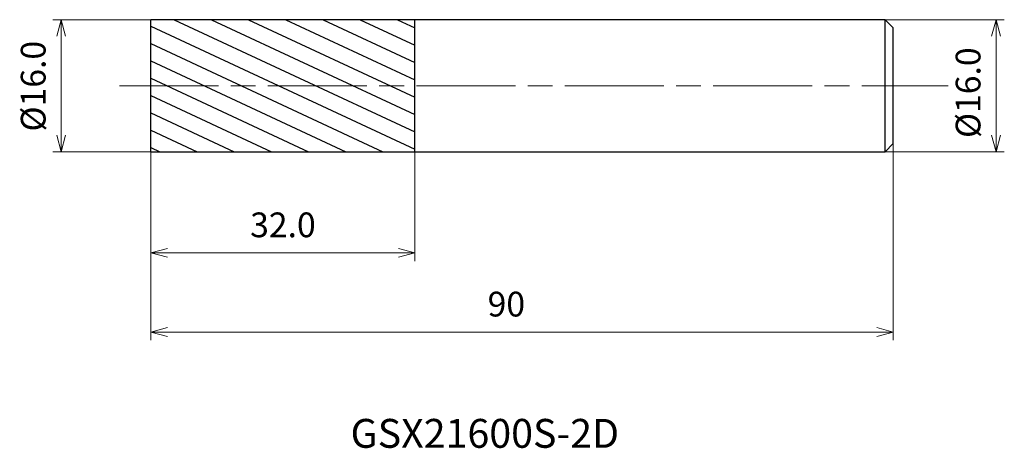
# Model space of a CAD drawing. Units: millimetres. Extents: x -16 to 103, y -44 to 8.
import ezdxf

# ---------------------------------------------------------------- set-up
doc = ezdxf.new("R2010")
doc.units = ezdxf.units.MM
doc.linetypes.add('AM_ISO08W050', pattern=[18, 12, -1.5, 3, -1.5])
for name, color, linetype, lineweight in [('AM_0', 7, 'Continuous', 30), ('AM_5', 3, 'Continuous', 13), ('AM_7', 4, 'AM_ISO08W050', 13), ('AM_8', 1, 'Continuous', 30)]:
    doc.layers.add(name, color=color, linetype=linetype, lineweight=lineweight)
doc.styles.get("Standard").update_dxf_attribs({"font": 'ISOCP.SHX', "bigfont": 'EXTFONT.SHX'})
doc.dimstyles.new('AM_JIS$0', dxfattribs={"dimtxt": 3.8, "dimasz": 2.5, "dimexe": 1, "dimexo": 0, "dimgap": 1.5, "dimtad": 3, "dimzin": 1, "dimdsep": 46, "dimtxsty": 'STANDARD', "dimblk": 'OPEN30', "dimcen": 0, "dimclrd": 3, "dimclre": 3, "dimclrt": 2, "dimaunit": 1, "dimadec": 0, "dimazin": 2, "dimtp": 0.1, "dimtm": 0.1, "dimtfac": 0.71, "dimtmove": 0, "dimatfit": 0, "dimldrblk": 'OPEN30', "dimfxl": 1, "dimlwd": 13, "dimlwe": 13, "dimarcsym": 0})

# ---------------------------------------------------------------- blocks, each defined once
blk = doc.blocks.new('_Open30')
at = {"color": 0, "linetype": 'ByBlock', "lineweight": -2}
for p, q in [((-1, 0.268), (0, 0)), ((0, 0), (-1, -0.268)), ((0, 0), (-1, 0))]:
    blk.add_line(p, q, dxfattribs=at)
blk = doc.blocks.new('*D4')
at = {"layer": 'AM_5', "color": 3, "lineweight": 13}
for p, q in [((0, 8), (-11.89, 8)), ((-10.89, -6), (-10.89, 6)), ((0, -8), (-11.89, -8))]:
    blk.add_line(p, q, dxfattribs=at)
at = {"layer": 'Defpoints', "color": 0}
for p in [(-10.89, 8), (0, 8), (0, -8)]:
    blk.add_point(p, dxfattribs=at)
at = {"layer": 'AM_5', "color": 3, "lineweight": 13, "xscale": 2, "yscale": 2, "zscale": 2}
for p, rotation in [((-10.89, 8), 90), ((-10.89, -8), 270)]:
    blk.add_blockref('_Open30', p, dxfattribs=dict(at, rotation=rotation))
at = {"layer": 'AM_5', "color": 2, "insert": (-13.89, -0.06), "char_height": 3, "attachment_point": 5, "rotation": 90}
blk.add_mtext('%%c16.0', dxfattribs=at)
blk = doc.blocks.new('*D5')
at = {"layer": 'AM_5', "color": 3, "lineweight": 13}
for p, q in [((90, -7), (90, -30.87)), ((0, -8), (0, -30.87)), ((2, -29.87), (88, -29.87))]:
    blk.add_line(p, q, dxfattribs=at)
at = {"layer": 'Defpoints', "color": 0}
for p in [(90, -7), (0, -8), (90, -29.87)]:
    blk.add_point(p, dxfattribs=at)
at = {"layer": 'AM_5', "color": 3, "lineweight": 13, "xscale": 2, "yscale": 2, "zscale": 2, "rotation": 180}
blk.add_blockref('_Open30', (0, -29.87), dxfattribs=at)
at = {"layer": 'AM_5', "color": 3, "lineweight": 13, "xscale": 2, "yscale": 2, "zscale": 2}
blk.add_blockref('_Open30', (90, -29.87), dxfattribs=at)
at = {"layer": 'AM_5', "color": 2, "insert": (43.09, -26.87), "char_height": 3, "attachment_point": 5}
blk.add_mtext('90', dxfattribs=at)
blk = doc.blocks.new('*D6')
at = {"layer": 'AM_5', "color": 3, "lineweight": 13}
for p, q in [((89, 8), (103.46, 8)), ((102.46, -6), (102.46, 6)), ((89, -8), (103.46, -8))]:
    blk.add_line(p, q, dxfattribs=at)
at = {"layer": 'Defpoints', "color": 0}
for p in [(89, 8), (102.46, 8), (89, -8)]:
    blk.add_point(p, dxfattribs=at)
at = {"layer": 'AM_5', "color": 3, "lineweight": 13, "xscale": 2, "yscale": 2, "zscale": 2}
for p, rotation in [((102.46, 8), 90), ((102.46, -8), 270)]:
    blk.add_blockref('_Open30', p, dxfattribs=dict(at, rotation=rotation))
at = {"layer": 'AM_5', "color": 2, "insert": (99.46, -0.85), "char_height": 3, "attachment_point": 5, "rotation": 90}
blk.add_mtext('%%c16.0', dxfattribs=at)
blk = doc.blocks.new('*D7')
at = {"layer": 'AM_5', "color": 3, "lineweight": 13}
for p, q in [((0, -8), (0, -21.26)), ((32, -8), (32, -21.26)), ((2, -20.26), (30, -20.26))]:
    blk.add_line(p, q, dxfattribs=at)
at = {"layer": 'Defpoints', "color": 0}
for p in [(0, -8), (32, -8), (32, -20.26)]:
    blk.add_point(p, dxfattribs=at)
at = {"layer": 'AM_5', "color": 3, "lineweight": 13, "xscale": 2, "yscale": 2, "zscale": 2, "rotation": 180}
blk.add_blockref('_Open30', (0, -20.26), dxfattribs=at)
at = {"layer": 'AM_5', "color": 3, "lineweight": 13, "xscale": 2, "yscale": 2, "zscale": 2}
blk.add_blockref('_Open30', (32, -20.26), dxfattribs=at)
at = {"layer": 'AM_5', "color": 2, "insert": (16, -17.26), "char_height": 3, "attachment_point": 5}
blk.add_mtext('32.0', dxfattribs=at)

msp = doc.modelspace()

# ---------------------------------------------------------------- hatches: boundary and pattern name
at = {"layer": 'AM_8'}
h = msp.add_hatch(dxfattribs=at)
h.set_pattern_fill('ANSI31', color=256, scale=0.6, angle=290, style=0)
h.set_pattern_definition([(335, (-1630.1373, -689.2797), (0.8050878, 1.7265163), [])])
h.paths.add_polyline_path([(0, 8), (0, 0), (32, 0), (32, 8)])
h.paths.add_polyline_path([(32, -8), (32, 0), (0, 0), (0, -8)])

# ---------------------------------------------------------------- linework, layer by layer
at = {"layer": 'AM_0'}
for p, q in [((0, -8), (0, 8)), ((89, 8), (0, 8)), ((32, -8), (32, 8)), ((89, 8), (90, 7)), ((89, -8), (89, 8)), ((90, -7), (90, 7)), ((0, -0.5), (0, 0.5)), ((89, -8), (90, -7)), ((0, -8), (89, -8))]:
    msp.add_line(p, q, dxfattribs=at)
at = {"layer": 'AM_7'}
msp.add_line((-3.82, 0), (96.66, 0), dxfattribs=at)

# ---------------------------------------------------------------- texts
msp.add_text('GSX21600S-2D', height=3.5).set_placement((24.2, -43.9))

# ---------------------------------------------------------------- dimensions: what is measured, and where the dimension line sits
at = {"layer": 'AM_5'}
for base, p1, p2, picture, middle in [((-10.89, 8), (0, -8), (0, 8), '*D4', (-10.89, -0.06)), ((102.46, 8), (89, -8), (89, 8), '*D6', (102.46, -0.85))]:
    dim = msp.add_linear_dim(base=base, p1=p1, p2=p2, angle=90, text='%%c<>', dimstyle='AM_JIS$0', override={"dimtxt": 3, "dimasz": 2, "dimdec": 1}, dxfattribs=at)
    dim.commit()
    dim.dimension.update_dxf_attribs({"geometry": picture, "text_midpoint": middle, "dimtype": 160})
dim = msp.add_linear_dim(base=(90, -29.87), p1=(0, -8), p2=(90, -7), dimstyle='AM_JIS$0', override={"dimtxt": 3, "dimasz": 2, "dimdec": 0}, dxfattribs=at)
dim.commit()
dim.dimension.update_dxf_attribs({"geometry": '*D5', "text_midpoint": (43.09, -29.87), "dimtype": 160})
dim = msp.add_linear_dim(base=(32, -20.26), p1=(0, -8), p2=(32, -8), dimstyle='AM_JIS$0', override={"dimtxt": 3, "dimasz": 2, "dimdec": 1}, dxfattribs=at)
dim.commit()
dim.dimension.update_dxf_attribs({"geometry": '*D7', "text_midpoint": (16, -17.26)})

doc.saveas('drawing.dxf')
